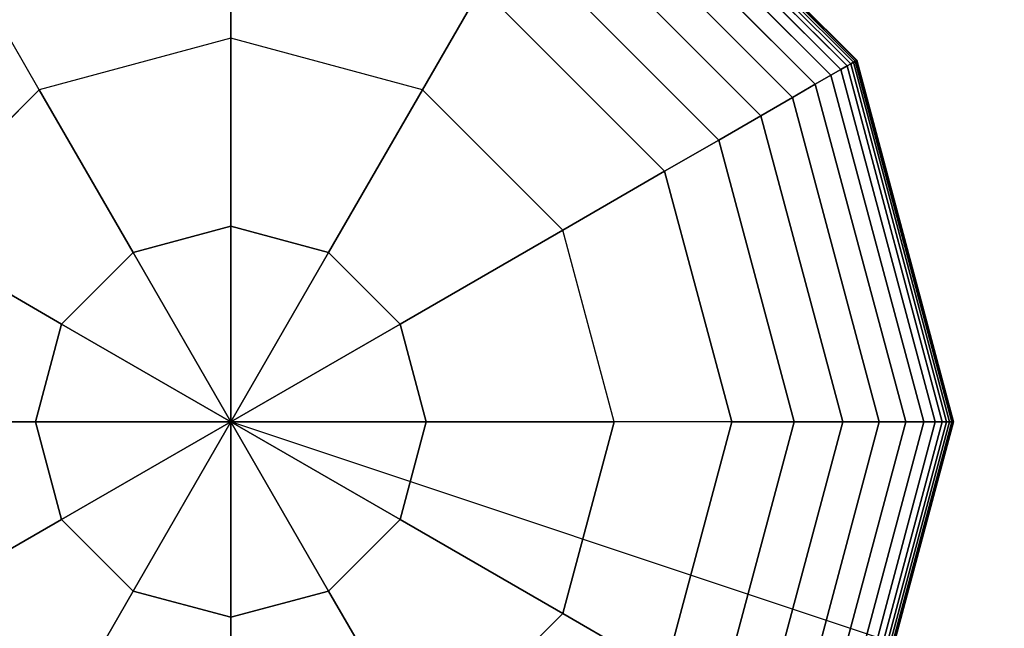
# Model space of a CAD drawing. Extents: x 4796 to 38713, y 30653 to 43575.
# Drawn here: x 9065 to 9196, y 39927 to 40009 of the extents above; entities that cross this region are included whole.
import ezdxf

# ---------------------------------------------------------------- set-up
doc = ezdxf.new("R2010")
doc.units = 0
doc.header["$LTSCALE"] = 350
doc.header["$MEASUREMENT"] = 0
doc.linetypes.add('STRICHPUNKT', pattern=[1, 0.5, -0.25, 0, -0.25])
doc.layers.add('SICHER-AMERICA', color=7, linetype='STRICHPUNKT')
doc.layers.add('TERRANO-1893', color=7, linetype='CONTINUOUS')

msp = doc.modelspace()

# ---------------------------------------------------------------- linework, layer by layer
at = {"layer": 'SICHER-AMERICA'}
msp.add_lwpolyline([(27092.92337, 42894.79421), (15092.92337, 42894.79421, 0.182753283), (13809.29773, 42409.40936), (12092.92337, 40894.79421), (9778.85388, 41769.48409, 1.020017472), (8479.4415, 38114.34862), (10908.26374, 37304.7412), (13721.13621, 33583.00706, 0.427878083), (16526.89772, 33648.15059), (18092.92337, 35366.7834), (19658.94902, 33648.15059, 0.211006869), (21092.92337, 33014.79421), (27092.92337, 33014.79421, 0.090593494)], format="xyb", dxfattribs=at)
at = {"layer": 'TERRANO-1893'}
for p, q in [((9140.79837, 40037.71615), (9175.8453, 40002.66921)), ((9175.8453, 40002.66921), (9140.79837, 40037.71615)), ((9140.79837, 40037.71615), (9175.8453, 40002.66921)), ((9175.8453, 40002.66921), (9140.79837, 40037.71615)), ((9140.79837, 40037.71615), (9175.8453, 40002.66921)), ((9175.8453, 40002.66921), (9140.79837, 40037.71615)), ((9140.79837, 40037.71615), (9175.8453, 40002.66921)), ((9175.8453, 40002.66921), (9140.79837, 40037.71615)), ((9140.79837, 40037.71615), (9175.8453, 40002.66921)), ((9175.8453, 40002.66921), (9140.79837, 40037.71615)), ((9140.79837, 40037.71615), (9175.8453, 40002.66921)), ((9175.8453, 40002.66921), (9140.79837, 40037.71615)), ((9141.00345, 40038.07135), (9176.20051, 40002.87429)), ((9176.20051, 40002.87429), (9141.00345, 40038.07135)), ((9141.00345, 40038.07135), (9176.20051, 40002.87429)), ((9176.20051, 40002.87429), (9141.00345, 40038.07135)), ((9141.00345, 40038.07135), (9176.20051, 40002.87429)), ((9176.20051, 40002.87429), (9141.00345, 40038.07135)), ((9141.00345, 40038.07135), (9176.20051, 40002.87429)), ((9176.20051, 40002.87429), (9141.00345, 40038.07135)), ((9141.00345, 40038.07135), (9176.20051, 40002.87429)), ((9176.20051, 40002.87429), (9141.00345, 40038.07135)), ((9141.00345, 40038.07135), (9176.20051, 40002.87429)), ((9176.20051, 40002.87429), (9141.00345, 40038.07135)), ((9141.14993, 40038.32507), (9176.45423, 40003.02078)), ((9176.45423, 40003.02078), (9141.14993, 40038.32507)), ((9141.14993, 40038.32507), (9176.45423, 40003.02078)), ((9176.45423, 40003.02078), (9141.14993, 40038.32507)), ((9141.14993, 40038.32507), (9176.45423, 40003.02078)), ((9176.45423, 40003.02078), (9141.14993, 40038.32507)), ((9141.14993, 40038.32507), (9176.45423, 40003.02078)), ((9176.45423, 40003.02078), (9141.14993, 40038.32507)), ((9141.14993, 40038.32507), (9176.45423, 40003.02078)), ((9176.45423, 40003.02078), (9141.14993, 40038.32507)), ((9141.14993, 40038.32507), (9176.45423, 40003.02078)), ((9176.45423, 40003.02078), (9141.14993, 40038.32507)), ((9141.23782, 40038.4773), (9176.60646, 40003.10867)), ((9176.60646, 40003.10867), (9141.23782, 40038.4773)), ((9141.23782, 40038.4773), (9176.60646, 40003.10867)), ((9176.60646, 40003.10867), (9141.23782, 40038.4773)), ((9141.23782, 40038.4773), (9176.60646, 40003.10867)), ((9176.60646, 40003.10867), (9141.23782, 40038.4773)), ((9141.23782, 40038.4773), (9176.60646, 40003.10867)), ((9176.60646, 40003.10867), (9141.23782, 40038.4773)), ((9141.23782, 40038.4773), (9176.60646, 40003.10867)), ((9176.60646, 40003.10867), (9141.23782, 40038.4773)), ((9141.23782, 40038.4773), (9176.60646, 40003.10867)), ((9176.60646, 40003.10867), (9141.23782, 40038.4773)), ((9141.26712, 40038.52805), (9176.6572, 40003.13796)), ((9176.6572, 40003.13796), (9141.26712, 40038.52805)), ((9141.26712, 40038.52805), (9176.6572, 40003.13796)), ((9176.6572, 40003.13796), (9141.26712, 40038.52805)), ((9141.26712, 40038.52805), (9176.6572, 40003.13796)), ((9176.6572, 40003.13796), (9141.26712, 40038.52805)), ((9140.04642, 40036.41373), (9174.54288, 40001.91726)), ((9174.54288, 40001.91726), (9140.04642, 40036.41373)), ((9140.04642, 40036.41373), (9174.54288, 40001.91726)), ((9174.54288, 40001.91726), (9140.04642, 40036.41373)), ((9140.04642, 40036.41373), (9174.54288, 40001.91726)), ((9174.54288, 40001.91726), (9140.04642, 40036.41373)), ((9140.04642, 40036.41373), (9174.54288, 40001.91726)), ((9174.54288, 40001.91726), (9140.04642, 40036.41373)), ((9140.04642, 40036.41373), (9174.54288, 40001.91726)), ((9174.54288, 40001.91726), (9140.04642, 40036.41373)), ((9140.04642, 40036.41373), (9174.54288, 40001.91726)), ((9174.54288, 40001.91726), (9140.04642, 40036.41373)), ((9140.51395, 40037.22351), (9175.35266, 40002.38479)), ((9175.35266, 40002.38479), (9140.51395, 40037.22351)), ((9140.51395, 40037.22351), (9175.35266, 40002.38479)), ((9175.35266, 40002.38479), (9140.51395, 40037.22351)), ((9140.51395, 40037.22351), (9175.35266, 40002.38479)), ((9175.35266, 40002.38479), (9140.51395, 40037.22351)), ((9140.51395, 40037.22351), (9175.35266, 40002.38479)), ((9175.35266, 40002.38479), (9140.51395, 40037.22351)), ((9140.51395, 40037.22351), (9175.35266, 40002.38479)), ((9175.35266, 40002.38479), (9140.51395, 40037.22351)), ((9140.51395, 40037.22351), (9175.35266, 40002.38479)), ((9175.35266, 40002.38479), (9140.51395, 40037.22351)), ((9139.27127, 40035.07113), (9173.20029, 40001.14212)), ((9173.20029, 40001.14212), (9139.27127, 40035.07113)), ((9139.27127, 40035.07113), (9173.20029, 40001.14212)), ((9173.20029, 40001.14212), (9139.27127, 40035.07113)), ((9139.27127, 40035.07113), (9173.20029, 40001.14212)), ((9173.20029, 40001.14212), (9139.27127, 40035.07113)), ((9139.27127, 40035.07113), (9173.20029, 40001.14212)), ((9173.20029, 40001.14212), (9139.27127, 40035.07113)), ((9139.27127, 40035.07113), (9173.20029, 40001.14212)), ((9173.20029, 40001.14212), (9139.27127, 40035.07113)), ((9139.27127, 40035.07113), (9173.20029, 40001.14212)), ((9173.20029, 40001.14212), (9139.27127, 40035.07113)), ((9138.06399, 40032.98007), (9171.10923, 39999.93484)), ((9171.10923, 39999.93484), (9138.06399, 40032.98007)), ((9138.06399, 40032.98007), (9171.10923, 39999.93484)), ((9171.10923, 39999.93484), (9138.06399, 40032.98007)), ((9138.06399, 40032.98007), (9171.10923, 39999.93484)), ((9171.10923, 39999.93484), (9138.06399, 40032.98007)), ((9138.06399, 40032.98007), (9171.10923, 39999.93484)), ((9171.10923, 39999.93484), (9138.06399, 40032.98007)), ((9138.06399, 40032.98007), (9171.10923, 39999.93484)), ((9171.10923, 39999.93484), (9138.06399, 40032.98007)), ((9138.06399, 40032.98007), (9171.10923, 39999.93484)), ((9171.10923, 39999.93484), (9138.06399, 40032.98007)), ((9136.30008, 40029.92488), (9168.05403, 39998.17092)), ((9168.05403, 39998.17092), (9136.30008, 40029.92488)), ((9136.30008, 40029.92488), (9168.05403, 39998.17092)), ((9168.05403, 39998.17092), (9136.30008, 40029.92488)), ((9136.30008, 40029.92488), (9168.05403, 39998.17092)), ((9168.05403, 39998.17092), (9136.30008, 40029.92488)), ((9136.30008, 40029.92488), (9168.05403, 39998.17092)), ((9168.05403, 39998.17092), (9136.30008, 40029.92488)), ((9136.30008, 40029.92488), (9168.05403, 39998.17092)), ((9168.05403, 39998.17092), (9136.30008, 40029.92488)), ((9136.30008, 40029.92488), (9168.05403, 39998.17092)), ((9168.05403, 39998.17092), (9136.30008, 40029.92488)), ((9133.85501, 40025.6899), (9163.81905, 39995.72586)), ((9163.81905, 39995.72586), (9133.85501, 40025.6899)), ((9133.85501, 40025.6899), (9163.81905, 39995.72586)), ((9163.81905, 39995.72586), (9133.85501, 40025.6899)), ((9133.85501, 40025.6899), (9163.81905, 39995.72586)), ((9163.81905, 39995.72586), (9133.85501, 40025.6899)), ((9133.85501, 40025.6899), (9163.81905, 39995.72586)), ((9163.81905, 39995.72586), (9133.85501, 40025.6899)), ((9133.85501, 40025.6899), (9163.81905, 39995.72586)), ((9163.81905, 39995.72586), (9133.85501, 40025.6899)), ((9133.85501, 40025.6899), (9163.81905, 39995.72586)), ((9163.81905, 39995.72586), (9133.85501, 40025.6899)), ((9092.92337, 40021.79421), (9092.92337, 40006.07379)), ((9092.92337, 40006.07379), (9092.92337, 40021.79421)), ((9130.60428, 40020.05946), (9158.18862, 39992.47512)), ((9158.18862, 39992.47512), (9130.60428, 40020.05946)), ((9130.60428, 40020.05946), (9158.18862, 39992.47512)), ((9158.18862, 39992.47512), (9130.60428, 40020.05946)), ((9130.60428, 40020.05946), (9158.18862, 39992.47512)), ((9158.18862, 39992.47512), (9130.60428, 40020.05946)), ((9130.60428, 40020.05946), (9158.18862, 39992.47512)), ((9158.18862, 39992.47512), (9130.60428, 40020.05946)), ((9130.60428, 40020.05946), (9158.18862, 39992.47512)), ((9158.18862, 39992.47512), (9130.60428, 40020.05946)), ((9130.60428, 40020.05946), (9158.18862, 39992.47512)), ((9158.18862, 39992.47512), (9130.60428, 40020.05946)), ((9067.28358, 39999.20363), (9059.42337, 40012.81792)), ((9067.28358, 39999.20363), (9059.42337, 40012.81792)), ((9118.56316, 39999.20363), (9126.42337, 40012.81792)), ((9126.42337, 40012.81792), (9118.56316, 39999.20363)), ((9150.94707, 39988.29421), (9126.42337, 40012.81792)), ((9126.42337, 40012.81792), (9150.94707, 39988.29421)), ((9150.94707, 39988.29421), (9126.42337, 40012.81792)), ((9126.42337, 40012.81792), (9150.94707, 39988.29421)), ((9150.94707, 39988.29421), (9126.42337, 40012.81792)), ((9126.42337, 40012.81792), (9150.94707, 39988.29421)), ((9150.94707, 39988.29421), (9126.42337, 40012.81792)), ((9126.42337, 40012.81792), (9150.94707, 39988.29421)), ((9126.42337, 40012.81792), (9150.94707, 39988.29421)), ((9092.92337, 40006.07379), (9067.28358, 39999.20363)), ((9092.92337, 40006.07379), (9067.28358, 39999.20363)), ((9092.92337, 39980.93632), (9092.92337, 40006.07379)), ((9118.56316, 39999.20363), (9092.92337, 40006.07379)), ((9092.92337, 40006.07379), (9092.92337, 39980.93632)), ((9118.56316, 39999.20363), (9092.92337, 40006.07379)), ((9175.35266, 40002.38479), (9174.54288, 40001.91726)), ((9174.54288, 40001.91726), (9175.35266, 40002.38479)), ((9174.54288, 40001.91726), (9175.35266, 40002.38479)), ((9175.35266, 40002.38479), (9174.54288, 40001.91726)), ((9175.35266, 40002.38479), (9174.54288, 40001.91726)), ((9174.54288, 40001.91726), (9175.35266, 40002.38479)), ((9174.54288, 40001.91726), (9175.35266, 40002.38479)), ((9175.35266, 40002.38479), (9174.54288, 40001.91726)), ((9175.35266, 40002.38479), (9174.54288, 40001.91726)), ((9174.54288, 40001.91726), (9175.35266, 40002.38479)), ((9174.54288, 40001.91726), (9175.35266, 40002.38479)), ((9175.35266, 40002.38479), (9174.54288, 40001.91726)), ((9175.8453, 40002.66921), (9175.35266, 40002.38479)), ((9175.35266, 40002.38479), (9175.8453, 40002.66921)), ((9175.35266, 40002.38479), (9175.8453, 40002.66921)), ((9175.8453, 40002.66921), (9175.35266, 40002.38479)), ((9175.8453, 40002.66921), (9175.35266, 40002.38479)), ((9175.35266, 40002.38479), (9175.8453, 40002.66921)), ((9175.35266, 40002.38479), (9175.8453, 40002.66921)), ((9175.8453, 40002.66921), (9175.35266, 40002.38479)), ((9175.8453, 40002.66921), (9175.35266, 40002.38479)), ((9175.35266, 40002.38479), (9175.8453, 40002.66921)), ((9175.35266, 40002.38479), (9175.8453, 40002.66921)), ((9175.8453, 40002.66921), (9175.35266, 40002.38479)), ((9175.35266, 40002.38479), (9188.10452, 39954.79421)), ((9188.10452, 39954.79421), (9175.35266, 40002.38479)), ((9175.35266, 40002.38479), (9188.10452, 39954.79421)), ((9188.10452, 39954.79421), (9175.35266, 40002.38479)), ((9175.35266, 40002.38479), (9188.10452, 39954.79421)), ((9188.10452, 39954.79421), (9175.35266, 40002.38479)), ((9175.35266, 40002.38479), (9188.10452, 39954.79421)), ((9188.10452, 39954.79421), (9175.35266, 40002.38479)), ((9175.35266, 40002.38479), (9188.10452, 39954.79421)), ((9188.10452, 39954.79421), (9175.35266, 40002.38479)), ((9175.35266, 40002.38479), (9188.10452, 39954.79421)), ((9188.10452, 39954.79421), (9175.35266, 40002.38479)), ((9176.20051, 40002.87429), (9175.8453, 40002.66921)), ((9175.8453, 40002.66921), (9176.20051, 40002.87429)), ((9175.8453, 40002.66921), (9176.20051, 40002.87429)), ((9176.20051, 40002.87429), (9175.8453, 40002.66921)), ((9176.20051, 40002.87429), (9175.8453, 40002.66921)), ((9175.8453, 40002.66921), (9176.20051, 40002.87429)), ((9175.8453, 40002.66921), (9176.20051, 40002.87429)), ((9176.20051, 40002.87429), (9175.8453, 40002.66921)), ((9176.20051, 40002.87429), (9175.8453, 40002.66921)), ((9175.8453, 40002.66921), (9176.20051, 40002.87429)), ((9175.8453, 40002.66921), (9176.20051, 40002.87429)), ((9176.20051, 40002.87429), (9175.8453, 40002.66921)), ((9175.8453, 40002.66921), (9188.67337, 39954.79421)), ((9188.67337, 39954.79421), (9175.8453, 40002.66921)), ((9175.8453, 40002.66921), (9188.67337, 39954.79421)), ((9188.67337, 39954.79421), (9175.8453, 40002.66921)), ((9175.8453, 40002.66921), (9188.67337, 39954.79421)), ((9188.67337, 39954.79421), (9175.8453, 40002.66921)), ((9175.8453, 40002.66921), (9188.67337, 39954.79421)), ((9188.67337, 39954.79421), (9175.8453, 40002.66921)), ((9175.8453, 40002.66921), (9188.67337, 39954.79421)), ((9188.67337, 39954.79421), (9175.8453, 40002.66921)), ((9175.8453, 40002.66921), (9188.67337, 39954.79421)), ((9188.67337, 39954.79421), (9175.8453, 40002.66921)), ((9176.45423, 40003.02078), (9176.20051, 40002.87429)), ((9176.20051, 40002.87429), (9176.45423, 40003.02078)), ((9176.20051, 40002.87429), (9176.45423, 40003.02078)), ((9176.45423, 40003.02078), (9176.20051, 40002.87429)), ((9176.45423, 40003.02078), (9176.20051, 40002.87429)), ((9176.20051, 40002.87429), (9176.45423, 40003.02078)), ((9176.20051, 40002.87429), (9176.45423, 40003.02078)), ((9176.45423, 40003.02078), (9176.20051, 40002.87429)), ((9176.45423, 40003.02078), (9176.20051, 40002.87429)), ((9176.20051, 40002.87429), (9176.45423, 40003.02078)), ((9176.20051, 40002.87429), (9176.45423, 40003.02078)), ((9176.45423, 40003.02078), (9176.20051, 40002.87429)), ((9176.20051, 40002.87429), (9189.08353, 39954.79421)), ((9189.08353, 39954.79421), (9176.20051, 40002.87429)), ((9176.20051, 40002.87429), (9189.08353, 39954.79421)), ((9189.08353, 39954.79421), (9176.20051, 40002.87429)), ((9176.20051, 40002.87429), (9189.08353, 39954.79421)), ((9189.08353, 39954.79421), (9176.20051, 40002.87429)), ((9176.20051, 40002.87429), (9189.08353, 39954.79421)), ((9189.08353, 39954.79421), (9176.20051, 40002.87429)), ((9176.20051, 40002.87429), (9189.08353, 39954.79421)), ((9189.08353, 39954.79421), (9176.20051, 40002.87429)), ((9176.20051, 40002.87429), (9189.08353, 39954.79421)), ((9189.08353, 39954.79421), (9176.20051, 40002.87429)), ((9176.60646, 40003.10867), (9176.45423, 40003.02078)), ((9176.45423, 40003.02078), (9176.60646, 40003.10867)), ((9176.45423, 40003.02078), (9176.60646, 40003.10867)), ((9176.60646, 40003.10867), (9176.45423, 40003.02078)), ((9176.60646, 40003.10867), (9176.45423, 40003.02078)), ((9176.45423, 40003.02078), (9176.60646, 40003.10867)), ((9176.45423, 40003.02078), (9176.60646, 40003.10867)), ((9176.60646, 40003.10867), (9176.45423, 40003.02078)), ((9176.60646, 40003.10867), (9176.45423, 40003.02078)), ((9176.45423, 40003.02078), (9176.60646, 40003.10867)), ((9176.45423, 40003.02078), (9176.60646, 40003.10867)), ((9176.60646, 40003.10867), (9176.45423, 40003.02078)), ((9176.45423, 40003.02078), (9189.37649, 39954.79421)), ((9189.37649, 39954.79421), (9176.45423, 40003.02078)), ((9176.45423, 40003.02078), (9189.37649, 39954.79421)), ((9189.37649, 39954.79421), (9176.45423, 40003.02078)), ((9176.45423, 40003.02078), (9189.37649, 39954.79421)), ((9189.37649, 39954.79421), (9176.45423, 40003.02078)), ((9176.45423, 40003.02078), (9189.37649, 39954.79421)), ((9189.37649, 39954.79421), (9176.45423, 40003.02078)), ((9176.45423, 40003.02078), (9189.37649, 39954.79421)), ((9189.37649, 39954.79421), (9176.45423, 40003.02078)), ((9176.45423, 40003.02078), (9189.37649, 39954.79421)), ((9189.37649, 39954.79421), (9176.45423, 40003.02078)), ((9176.6572, 40003.13796), (9176.60646, 40003.10867)), ((9176.60646, 40003.10867), (9176.6572, 40003.13796)), ((9176.60646, 40003.10867), (9176.6572, 40003.13796)), ((9176.6572, 40003.13796), (9176.60646, 40003.10867)), ((9176.6572, 40003.13796), (9176.60646, 40003.10867)), ((9176.60646, 40003.10867), (9176.6572, 40003.13796)), ((9176.60646, 40003.10867), (9176.6572, 40003.13796)), ((9176.6572, 40003.13796), (9176.60646, 40003.10867)), ((9176.6572, 40003.13796), (9176.60646, 40003.10867)), ((9176.60646, 40003.10867), (9176.6572, 40003.13796)), ((9176.60646, 40003.10867), (9176.6572, 40003.13796)), ((9176.6572, 40003.13796), (9176.60646, 40003.10867)), ((9176.60646, 40003.10867), (9189.55228, 39954.79421)), ((9189.55228, 39954.79421), (9176.60646, 40003.10867)), ((9176.60646, 40003.10867), (9189.55228, 39954.79421)), ((9189.55228, 39954.79421), (9176.60646, 40003.10867)), ((9176.60646, 40003.10867), (9189.55228, 39954.79421)), ((9189.55228, 39954.79421), (9176.60646, 40003.10867)), ((9176.60646, 40003.10867), (9189.55228, 39954.79421)), ((9189.55228, 39954.79421), (9176.60646, 40003.10867)), ((9176.60646, 40003.10867), (9189.55228, 39954.79421)), ((9189.55228, 39954.79421), (9176.60646, 40003.10867)), ((9176.60646, 40003.10867), (9189.55228, 39954.79421)), ((9189.55228, 39954.79421), (9176.60646, 40003.10867)), ((9176.6572, 40003.13796), (9189.61087, 39954.79421)), ((9189.61087, 39954.79421), (9176.6572, 40003.13796)), ((9176.6572, 40003.13796), (9189.61087, 39954.79421)), ((9189.61087, 39954.79421), (9176.6572, 40003.13796)), ((9176.6572, 40003.13796), (9189.61087, 39954.79421)), ((9189.61087, 39954.79421), (9176.6572, 40003.13796)), ((9173.20029, 40001.14212), (9171.10923, 39999.93484)), ((9171.10923, 39999.93484), (9173.20029, 40001.14212)), ((9171.10923, 39999.93484), (9173.20029, 40001.14212)), ((9173.20029, 40001.14212), (9171.10923, 39999.93484)), ((9173.20029, 40001.14212), (9171.10923, 39999.93484)), ((9171.10923, 39999.93484), (9173.20029, 40001.14212)), ((9171.10923, 39999.93484), (9173.20029, 40001.14212)), ((9173.20029, 40001.14212), (9171.10923, 39999.93484)), ((9173.20029, 40001.14212), (9171.10923, 39999.93484)), ((9171.10923, 39999.93484), (9173.20029, 40001.14212)), ((9171.10923, 39999.93484), (9173.20029, 40001.14212)), ((9173.20029, 40001.14212), (9171.10923, 39999.93484)), ((9174.54288, 40001.91726), (9173.20029, 40001.14212)), ((9173.20029, 40001.14212), (9174.54288, 40001.91726)), ((9173.20029, 40001.14212), (9174.54288, 40001.91726)), ((9174.54288, 40001.91726), (9173.20029, 40001.14212)), ((9174.54288, 40001.91726), (9173.20029, 40001.14212)), ((9173.20029, 40001.14212), (9174.54288, 40001.91726)), ((9173.20029, 40001.14212), (9174.54288, 40001.91726)), ((9174.54288, 40001.91726), (9173.20029, 40001.14212)), ((9174.54288, 40001.91726), (9173.20029, 40001.14212)), ((9173.20029, 40001.14212), (9174.54288, 40001.91726)), ((9173.20029, 40001.14212), (9174.54288, 40001.91726)), ((9174.54288, 40001.91726), (9173.20029, 40001.14212)), ((9173.20029, 40001.14212), (9185.61917, 39954.79421)), ((9185.61917, 39954.79421), (9173.20029, 40001.14212)), ((9173.20029, 40001.14212), (9185.61917, 39954.79421)), ((9185.61917, 39954.79421), (9173.20029, 40001.14212)), ((9173.20029, 40001.14212), (9185.61917, 39954.79421)), ((9185.61917, 39954.79421), (9173.20029, 40001.14212)), ((9173.20029, 40001.14212), (9185.61917, 39954.79421)), ((9185.61917, 39954.79421), (9173.20029, 40001.14212)), ((9173.20029, 40001.14212), (9185.61917, 39954.79421)), ((9185.61917, 39954.79421), (9173.20029, 40001.14212)), ((9173.20029, 40001.14212), (9185.61917, 39954.79421)), ((9185.61917, 39954.79421), (9173.20029, 40001.14212)), ((9174.54288, 40001.91726), (9187.16946, 39954.79421)), ((9187.16946, 39954.79421), (9174.54288, 40001.91726)), ((9174.54288, 40001.91726), (9187.16946, 39954.79421)), ((9187.16946, 39954.79421), (9174.54288, 40001.91726)), ((9174.54288, 40001.91726), (9187.16946, 39954.79421)), ((9187.16946, 39954.79421), (9174.54288, 40001.91726)), ((9174.54288, 40001.91726), (9187.16946, 39954.79421)), ((9187.16946, 39954.79421), (9174.54288, 40001.91726)), ((9174.54288, 40001.91726), (9187.16946, 39954.79421)), ((9187.16946, 39954.79421), (9174.54288, 40001.91726)), ((9174.54288, 40001.91726), (9187.16946, 39954.79421)), ((9187.16946, 39954.79421), (9174.54288, 40001.91726)), ((9171.10923, 39999.93484), (9168.05403, 39998.17092)), ((9168.05403, 39998.17092), (9171.10923, 39999.93484)), ((9168.05403, 39998.17092), (9171.10923, 39999.93484)), ((9171.10923, 39999.93484), (9168.05403, 39998.17092)), ((9171.10923, 39999.93484), (9168.05403, 39998.17092)), ((9168.05403, 39998.17092), (9171.10923, 39999.93484)), ((9168.05403, 39998.17092), (9171.10923, 39999.93484)), ((9171.10923, 39999.93484), (9168.05403, 39998.17092)), ((9171.10923, 39999.93484), (9168.05403, 39998.17092)), ((9168.05403, 39998.17092), (9171.10923, 39999.93484)), ((9168.05403, 39998.17092), (9171.10923, 39999.93484)), ((9171.10923, 39999.93484), (9168.05403, 39998.17092)), ((9171.10923, 39999.93484), (9183.20462, 39954.79421)), ((9183.20462, 39954.79421), (9171.10923, 39999.93484)), ((9171.10923, 39999.93484), (9183.20462, 39954.79421)), ((9183.20462, 39954.79421), (9171.10923, 39999.93484)), ((9171.10923, 39999.93484), (9183.20462, 39954.79421)), ((9183.20462, 39954.79421), (9171.10923, 39999.93484)), ((9171.10923, 39999.93484), (9183.20462, 39954.79421)), ((9183.20462, 39954.79421), (9171.10923, 39999.93484)), ((9171.10923, 39999.93484), (9183.20462, 39954.79421)), ((9183.20462, 39954.79421), (9171.10923, 39999.93484)), ((9171.10923, 39999.93484), (9183.20462, 39954.79421)), ((9183.20462, 39954.79421), (9171.10923, 39999.93484)), ((9067.28358, 39999.20363), (9048.51395, 39980.434)), ((9048.51395, 39980.434), (9067.28358, 39999.20363)), ((9067.28358, 39999.20363), (9079.85232, 39977.43394)), ((9079.85232, 39977.43394), (9067.28358, 39999.20363)), ((9118.56316, 39999.20363), (9105.99442, 39977.43394)), ((9105.99442, 39977.43394), (9118.56316, 39999.20363)), ((9137.33279, 39980.434), (9118.56316, 39999.20363)), ((9137.33279, 39980.434), (9118.56316, 39999.20363)), ((9168.05403, 39998.17092), (9163.81905, 39995.72586)), ((9163.81905, 39995.72586), (9168.05403, 39998.17092)), ((9163.81905, 39995.72586), (9168.05403, 39998.17092)), ((9168.05403, 39998.17092), (9163.81905, 39995.72586)), ((9168.05403, 39998.17092), (9163.81905, 39995.72586)), ((9163.81905, 39995.72586), (9168.05403, 39998.17092)), ((9163.81905, 39995.72586), (9168.05403, 39998.17092)), ((9168.05403, 39998.17092), (9163.81905, 39995.72586)), ((9168.05403, 39998.17092), (9163.81905, 39995.72586)), ((9163.81905, 39995.72586), (9168.05403, 39998.17092)), ((9163.81905, 39995.72586), (9168.05403, 39998.17092)), ((9168.05403, 39998.17092), (9163.81905, 39995.72586)), ((9168.05403, 39998.17092), (9179.67679, 39954.79421)), ((9179.67679, 39954.79421), (9168.05403, 39998.17092)), ((9168.05403, 39998.17092), (9179.67679, 39954.79421)), ((9179.67679, 39954.79421), (9168.05403, 39998.17092)), ((9168.05403, 39998.17092), (9179.67679, 39954.79421)), ((9179.67679, 39954.79421), (9168.05403, 39998.17092)), ((9168.05403, 39998.17092), (9179.67679, 39954.79421)), ((9179.67679, 39954.79421), (9168.05403, 39998.17092)), ((9168.05403, 39998.17092), (9179.67679, 39954.79421)), ((9179.67679, 39954.79421), (9168.05403, 39998.17092)), ((9168.05403, 39998.17092), (9179.67679, 39954.79421)), ((9179.67679, 39954.79421), (9168.05403, 39998.17092)), ((9163.81905, 39995.72586), (9158.18862, 39992.47512)), ((9158.18862, 39992.47512), (9163.81905, 39995.72586)), ((9158.18862, 39992.47512), (9163.81905, 39995.72586)), ((9163.81905, 39995.72586), (9158.18862, 39992.47512)), ((9163.81905, 39995.72586), (9158.18862, 39992.47512)), ((9158.18862, 39992.47512), (9163.81905, 39995.72586)), ((9158.18862, 39992.47512), (9163.81905, 39995.72586)), ((9163.81905, 39995.72586), (9158.18862, 39992.47512)), ((9163.81905, 39995.72586), (9158.18862, 39992.47512)), ((9158.18862, 39992.47512), (9163.81905, 39995.72586)), ((9158.18862, 39992.47512), (9163.81905, 39995.72586)), ((9163.81905, 39995.72586), (9158.18862, 39992.47512)), ((9163.81905, 39995.72586), (9174.78665, 39954.79421)), ((9174.78665, 39954.79421), (9163.81905, 39995.72586)), ((9163.81905, 39995.72586), (9174.78665, 39954.79421)), ((9174.78665, 39954.79421), (9163.81905, 39995.72586)), ((9163.81905, 39995.72586), (9174.78665, 39954.79421)), ((9174.78665, 39954.79421), (9163.81905, 39995.72586)), ((9163.81905, 39995.72586), (9174.78665, 39954.79421)), ((9174.78665, 39954.79421), (9163.81905, 39995.72586)), ((9163.81905, 39995.72586), (9174.78665, 39954.79421)), ((9174.78665, 39954.79421), (9163.81905, 39995.72586)), ((9163.81905, 39995.72586), (9174.78665, 39954.79421)), ((9174.78665, 39954.79421), (9163.81905, 39995.72586)), ((9158.18862, 39992.47512), (9150.94707, 39988.29421)), ((9150.94707, 39988.29421), (9158.18862, 39992.47512)), ((9150.94707, 39988.29421), (9158.18862, 39992.47512)), ((9158.18862, 39992.47512), (9150.94707, 39988.29421)), ((9158.18862, 39992.47512), (9150.94707, 39988.29421)), ((9150.94707, 39988.29421), (9158.18862, 39992.47512)), ((9150.94707, 39988.29421), (9158.18862, 39992.47512)), ((9158.18862, 39992.47512), (9150.94707, 39988.29421)), ((9158.18862, 39992.47512), (9150.94707, 39988.29421)), ((9150.94707, 39988.29421), (9158.18862, 39992.47512)), ((9150.94707, 39988.29421), (9158.18862, 39992.47512)), ((9158.18862, 39992.47512), (9150.94707, 39988.29421)), ((9158.18862, 39992.47512), (9168.28519, 39954.79421)), ((9168.28519, 39954.79421), (9158.18862, 39992.47512)), ((9158.18862, 39992.47512), (9168.28519, 39954.79421)), ((9168.28519, 39954.79421), (9158.18862, 39992.47512)), ((9158.18862, 39992.47512), (9168.28519, 39954.79421)), ((9168.28519, 39954.79421), (9158.18862, 39992.47512)), ((9158.18862, 39992.47512), (9168.28519, 39954.79421)), ((9168.28519, 39954.79421), (9158.18862, 39992.47512)), ((9158.18862, 39992.47512), (9168.28519, 39954.79421)), ((9168.28519, 39954.79421), (9158.18862, 39992.47512)), ((9158.18862, 39992.47512), (9168.28519, 39954.79421)), ((9168.28519, 39954.79421), (9158.18862, 39992.47512)), ((9137.33279, 39980.434), (9150.94707, 39988.29421)), ((9150.94707, 39988.29421), (9137.33279, 39980.434)), ((9159.92337, 39954.79421), (9150.94707, 39988.29421)), ((9150.94707, 39988.29421), (9159.92337, 39954.79421)), ((9159.92337, 39954.79421), (9150.94707, 39988.29421)), ((9150.94707, 39988.29421), (9159.92337, 39954.79421)), ((9159.92337, 39954.79421), (9150.94707, 39988.29421)), ((9150.94707, 39988.29421), (9159.92337, 39954.79421)), ((9150.94707, 39988.29421), (9150.94707, 39988.29421)), ((9159.92337, 39954.79421), (9150.94707, 39988.29421)), ((9150.94707, 39988.29421), (9150.94707, 39988.29421)), ((9150.94707, 39988.29421), (9159.92337, 39954.79421)), ((9150.94707, 39988.29421), (9159.92337, 39954.79421)), ((9070.28364, 39967.86527), (9048.51395, 39980.434)), ((9048.51395, 39980.434), (9070.28364, 39967.86527)), ((9092.92337, 39980.93632), (9079.85232, 39977.43394)), ((9079.85232, 39977.43394), (9092.92337, 39980.93632)), ((9092.92337, 39954.79421), (9092.92337, 39980.93632)), ((9105.99442, 39977.43394), (9092.92337, 39980.93632)), ((9092.92337, 39980.93632), (9092.92337, 39954.79421)), ((9092.92337, 39980.93632), (9105.99442, 39977.43394)), ((9137.33279, 39980.434), (9115.56309, 39967.86527)), ((9115.56309, 39967.86527), (9137.33279, 39980.434)), ((9144.20295, 39954.79421), (9137.33279, 39980.434)), ((9144.20295, 39954.79421), (9137.33279, 39980.434)), ((9079.85232, 39977.43394), (9070.28364, 39967.86527)), ((9070.28364, 39967.86527), (9079.85232, 39977.43394)), ((9079.85232, 39977.43394), (9092.92337, 39954.79421)), ((9092.92337, 39954.79421), (9079.85232, 39977.43394)), ((9092.92337, 39954.79421), (9105.99442, 39977.43394)), ((9105.99442, 39977.43394), (9092.92337, 39954.79421)), ((9105.99442, 39977.43394), (9115.56309, 39967.86527)), ((9115.56309, 39967.86527), (9105.99442, 39977.43394)), ((9066.78127, 39954.79421), (9070.28364, 39967.86527)), ((9070.28364, 39967.86527), (9066.78127, 39954.79421)), ((9092.92337, 39954.79421), (9070.28364, 39967.86527)), ((9070.28364, 39967.86527), (9092.92337, 39954.79421)), ((9092.92337, 39954.79421), (9115.56309, 39967.86527)), ((9115.56309, 39967.86527), (9092.92337, 39954.79421)), ((9115.56309, 39967.86527), (9119.06547, 39954.79421)), ((9119.06547, 39954.79421), (9115.56309, 39967.86527)), ((9041.64379, 39954.79421), (9066.78127, 39954.79421)), ((9066.78127, 39954.79421), (9041.64379, 39954.79421)), ((9066.78127, 39954.79421), (9092.92337, 39954.79421)), ((9092.92337, 39954.79421), (9066.78127, 39954.79421)), ((9066.78127, 39954.79421), (9070.28364, 39941.72316)), ((9070.28364, 39941.72316), (9066.78127, 39954.79421)), ((9092.92337, 39954.79421), (9070.28364, 39941.72316)), ((9070.28364, 39941.72316), (9092.92337, 39954.79421)), ((9092.92337, 39954.79421), (9079.85232, 39932.15449)), ((9079.85232, 39932.15449), (9092.92337, 39954.79421)), ((12092.92337, 38954.79421), (9092.92337, 39954.79421)), ((12092.92337, 38954.79421), (9092.92337, 39954.79421)), ((12092.92337, 38954.79421), (9092.92337, 39954.79421)), ((9092.92337, 39954.79421), (9092.92337, 39954.79421)), ((9092.92337, 39954.79421), (9092.92337, 39954.79421)), ((9092.92337, 39954.79421), (9092.92337, 39954.79421)), ((9092.92337, 39954.79421), (9092.92337, 39954.79421)), ((9092.92337, 39928.65211), (9092.92337, 39954.79421)), ((9092.92337, 39954.79421), (9092.92337, 39954.79421)), ((9092.92337, 39954.79421), (9092.92337, 39954.79421)), ((9092.92337, 39954.79421), (9092.92337, 39954.79421)), ((9092.92337, 39954.79421), (9092.92337, 39928.65211)), ((9105.99442, 39932.15449), (9092.92337, 39954.79421)), ((9092.92337, 39954.79421), (9092.92337, 39954.79421)), ((9092.92337, 39954.79421), (9092.92337, 39954.79421)), ((9092.92337, 39954.79421), (9119.06547, 39954.79421)), ((9092.92337, 39954.79421), (9092.92337, 39954.79421)), ((9092.92337, 39954.79421), (9105.99442, 39932.15449)), ((9115.56309, 39941.72316), (9092.92337, 39954.79421)), ((9092.92337, 39954.79421), (9092.92337, 39954.79421)), ((9092.92337, 39954.79421), (9115.56309, 39941.72316)), ((9119.06547, 39954.79421), (9092.92337, 39954.79421)), ((9092.92337, 39954.79421), (9092.92337, 39954.79421)), ((9119.06547, 39954.79421), (9115.56309, 39941.72316)), ((9115.56309, 39941.72316), (9119.06547, 39954.79421)), ((9119.06547, 39954.79421), (9144.20295, 39954.79421)), ((9144.20295, 39954.79421), (9119.06547, 39954.79421)), ((9137.33279, 39929.15442), (9144.20295, 39954.79421)), ((9144.20295, 39954.79421), (9137.33279, 39929.15442)), ((9159.92337, 39954.79421), (9144.20295, 39954.79421)), ((9159.92337, 39954.79421), (9144.20295, 39954.79421)), ((9150.94707, 39921.29421), (9159.92337, 39954.79421)), ((9159.92337, 39954.79421), (9150.94707, 39921.29421)), ((9150.94707, 39921.29421), (9159.92337, 39954.79421)), ((9159.92337, 39954.79421), (9150.94707, 39921.29421)), ((9150.94707, 39921.29421), (9159.92337, 39954.79421)), ((9159.92337, 39954.79421), (9150.94707, 39921.29421)), ((9150.94707, 39921.29421), (9159.92337, 39954.79421)), ((9159.92337, 39954.79421), (9150.94707, 39921.29421)), ((9150.94707, 39921.29421), (9159.92337, 39954.79421)), ((9168.28519, 39954.79421), (9158.18862, 39917.11331)), ((9158.18862, 39917.11331), (9168.28519, 39954.79421)), ((9168.28519, 39954.79421), (9158.18862, 39917.11331)), ((9158.18862, 39917.11331), (9168.28519, 39954.79421)), ((9168.28519, 39954.79421), (9158.18862, 39917.11331)), ((9158.18862, 39917.11331), (9168.28519, 39954.79421)), ((9168.28519, 39954.79421), (9158.18862, 39917.11331)), ((9158.18862, 39917.11331), (9168.28519, 39954.79421)), ((9168.28519, 39954.79421), (9158.18862, 39917.11331)), ((9158.18862, 39917.11331), (9168.28519, 39954.79421)), ((9168.28519, 39954.79421), (9158.18862, 39917.11331)), ((9158.18862, 39917.11331), (9168.28519, 39954.79421)), ((9159.92337, 39954.79421), (9168.28519, 39954.79421)), ((9168.28519, 39954.79421), (9159.92337, 39954.79421)), ((9168.28519, 39954.79421), (9159.92337, 39954.79421)), ((9159.92337, 39954.79421), (9168.28519, 39954.79421)), ((9159.92337, 39954.79421), (9168.28519, 39954.79421)), ((9168.28519, 39954.79421), (9159.92337, 39954.79421)), ((9168.28519, 39954.79421), (9159.92337, 39954.79421)), ((9159.92337, 39954.79421), (9168.28519, 39954.79421)), ((9159.92337, 39954.79421), (9168.28519, 39954.79421)), ((9168.28519, 39954.79421), (9159.92337, 39954.79421)), ((9168.28519, 39954.79421), (9159.92337, 39954.79421)), ((9159.92337, 39954.79421), (9168.28519, 39954.79421)), ((9159.92337, 39954.79421), (9159.92337, 39954.79421)), ((9159.92337, 39954.79421), (9159.92337, 39954.79421)), ((9174.78665, 39954.79421), (9163.81905, 39913.86257)), ((9163.81905, 39913.86257), (9174.78665, 39954.79421)), ((9174.78665, 39954.79421), (9163.81905, 39913.86257)), ((9163.81905, 39913.86257), (9174.78665, 39954.79421)), ((9174.78665, 39954.79421), (9163.81905, 39913.86257)), ((9163.81905, 39913.86257), (9174.78665, 39954.79421)), ((9174.78665, 39954.79421), (9163.81905, 39913.86257)), ((9163.81905, 39913.86257), (9174.78665, 39954.79421)), ((9174.78665, 39954.79421), (9163.81905, 39913.86257)), ((9163.81905, 39913.86257), (9174.78665, 39954.79421)), ((9174.78665, 39954.79421), (9163.81905, 39913.86257)), ((9163.81905, 39913.86257), (9174.78665, 39954.79421)), ((9179.67679, 39954.79421), (9168.05403, 39911.41751)), ((9168.05403, 39911.41751), (9179.67679, 39954.79421)), ((9179.67679, 39954.79421), (9168.05403, 39911.41751)), ((9168.05403, 39911.41751), (9179.67679, 39954.79421)), ((9179.67679, 39954.79421), (9168.05403, 39911.41751)), ((9168.05403, 39911.41751), (9179.67679, 39954.79421)), ((9179.67679, 39954.79421), (9168.05403, 39911.41751)), ((9168.05403, 39911.41751), (9179.67679, 39954.79421)), ((9179.67679, 39954.79421), (9168.05403, 39911.41751)), ((9168.05403, 39911.41751), (9179.67679, 39954.79421)), ((9179.67679, 39954.79421), (9168.05403, 39911.41751)), ((9168.05403, 39911.41751), (9179.67679, 39954.79421)), ((9168.28519, 39954.79421), (9174.78665, 39954.79421)), ((9174.78665, 39954.79421), (9168.28519, 39954.79421)), ((9174.78665, 39954.79421), (9168.28519, 39954.79421)), ((9168.28519, 39954.79421), (9174.78665, 39954.79421)), ((9168.28519, 39954.79421), (9174.78665, 39954.79421)), ((9174.78665, 39954.79421), (9168.28519, 39954.79421)), ((9174.78665, 39954.79421), (9168.28519, 39954.79421)), ((9168.28519, 39954.79421), (9174.78665, 39954.79421)), ((9168.28519, 39954.79421), (9174.78665, 39954.79421)), ((9174.78665, 39954.79421), (9168.28519, 39954.79421)), ((9174.78665, 39954.79421), (9168.28519, 39954.79421)), ((9168.28519, 39954.79421), (9174.78665, 39954.79421)), ((9183.20462, 39954.79421), (9171.10923, 39909.65359)), ((9171.10923, 39909.65359), (9183.20462, 39954.79421)), ((9183.20462, 39954.79421), (9171.10923, 39909.65359)), ((9171.10923, 39909.65359), (9183.20462, 39954.79421)), ((9183.20462, 39954.79421), (9171.10923, 39909.65359)), ((9171.10923, 39909.65359), (9183.20462, 39954.79421)), ((9183.20462, 39954.79421), (9171.10923, 39909.65359)), ((9171.10923, 39909.65359), (9183.20462, 39954.79421)), ((9183.20462, 39954.79421), (9171.10923, 39909.65359)), ((9171.10923, 39909.65359), (9183.20462, 39954.79421)), ((9183.20462, 39954.79421), (9171.10923, 39909.65359)), ((9171.10923, 39909.65359), (9183.20462, 39954.79421)), ((9185.61917, 39954.79421), (9173.20029, 39908.44631)), ((9173.20029, 39908.44631), (9185.61917, 39954.79421)), ((9185.61917, 39954.79421), (9173.20029, 39908.44631)), ((9173.20029, 39908.44631), (9185.61917, 39954.79421)), ((9185.61917, 39954.79421), (9173.20029, 39908.44631)), ((9173.20029, 39908.44631), (9185.61917, 39954.79421)), ((9185.61917, 39954.79421), (9173.20029, 39908.44631)), ((9173.20029, 39908.44631), (9185.61917, 39954.79421)), ((9185.61917, 39954.79421), (9173.20029, 39908.44631)), ((9173.20029, 39908.44631), (9185.61917, 39954.79421)), ((9185.61917, 39954.79421), (9173.20029, 39908.44631)), ((9173.20029, 39908.44631), (9185.61917, 39954.79421)), ((9187.16946, 39954.79421), (9174.54288, 39907.67117)), ((9174.54288, 39907.67117), (9187.16946, 39954.79421)), ((9187.16946, 39954.79421), (9174.54288, 39907.67117)), ((9174.54288, 39907.67117), (9187.16946, 39954.79421)), ((9187.16946, 39954.79421), (9174.54288, 39907.67117)), ((9174.54288, 39907.67117), (9187.16946, 39954.79421)), ((9187.16946, 39954.79421), (9174.54288, 39907.67117)), ((9174.54288, 39907.67117), (9187.16946, 39954.79421)), ((9187.16946, 39954.79421), (9174.54288, 39907.67117)), ((9174.54288, 39907.67117), (9187.16946, 39954.79421)), ((9187.16946, 39954.79421), (9174.54288, 39907.67117)), ((9174.54288, 39907.67117), (9187.16946, 39954.79421)), ((9174.78665, 39954.79421), (9179.67679, 39954.79421)), ((9179.67679, 39954.79421), (9174.78665, 39954.79421)), ((9179.67679, 39954.79421), (9174.78665, 39954.79421)), ((9174.78665, 39954.79421), (9179.67679, 39954.79421)), ((9174.78665, 39954.79421), (9179.67679, 39954.79421)), ((9179.67679, 39954.79421), (9174.78665, 39954.79421)), ((9179.67679, 39954.79421), (9174.78665, 39954.79421)), ((9174.78665, 39954.79421), (9179.67679, 39954.79421)), ((9174.78665, 39954.79421), (9179.67679, 39954.79421)), ((9179.67679, 39954.79421), (9174.78665, 39954.79421)), ((9179.67679, 39954.79421), (9174.78665, 39954.79421)), ((9174.78665, 39954.79421), (9179.67679, 39954.79421)), ((9188.10452, 39954.79421), (9175.35266, 39907.20364)), ((9175.35266, 39907.20364), (9188.10452, 39954.79421)), ((9188.10452, 39954.79421), (9175.35266, 39907.20364)), ((9175.35266, 39907.20364), (9188.10452, 39954.79421)), ((9188.10452, 39954.79421), (9175.35266, 39907.20364)), ((9175.35266, 39907.20364), (9188.10452, 39954.79421)), ((9188.10452, 39954.79421), (9175.35266, 39907.20364)), ((9175.35266, 39907.20364), (9188.10452, 39954.79421)), ((9188.10452, 39954.79421), (9175.35266, 39907.20364)), ((9175.35266, 39907.20364), (9188.10452, 39954.79421)), ((9188.10452, 39954.79421), (9175.35266, 39907.20364)), ((9175.35266, 39907.20364), (9188.10452, 39954.79421)), ((9188.67337, 39954.79421), (9175.8453, 39906.91921)), ((9175.8453, 39906.91921), (9188.67337, 39954.79421)), ((9188.67337, 39954.79421), (9175.8453, 39906.91921)), ((9175.8453, 39906.91921), (9188.67337, 39954.79421)), ((9188.67337, 39954.79421), (9175.8453, 39906.91921)), ((9175.8453, 39906.91921), (9188.67337, 39954.79421)), ((9188.67337, 39954.79421), (9175.8453, 39906.91921)), ((9175.8453, 39906.91921), (9188.67337, 39954.79421)), ((9188.67337, 39954.79421), (9175.8453, 39906.91921)), ((9175.8453, 39906.91921), (9188.67337, 39954.79421)), ((9188.67337, 39954.79421), (9175.8453, 39906.91921)), ((9175.8453, 39906.91921), (9188.67337, 39954.79421)), ((9189.08353, 39954.79421), (9176.20051, 39906.71414)), ((9176.20051, 39906.71414), (9189.08353, 39954.79421)), ((9189.08353, 39954.79421), (9176.20051, 39906.71414)), ((9176.20051, 39906.71414), (9189.08353, 39954.79421)), ((9189.08353, 39954.79421), (9176.20051, 39906.71414)), ((9176.20051, 39906.71414), (9189.08353, 39954.79421)), ((9189.08353, 39954.79421), (9176.20051, 39906.71414)), ((9176.20051, 39906.71414), (9189.08353, 39954.79421)), ((9189.08353, 39954.79421), (9176.20051, 39906.71414)), ((9176.20051, 39906.71414), (9189.08353, 39954.79421)), ((9189.08353, 39954.79421), (9176.20051, 39906.71414)), ((9176.20051, 39906.71414), (9189.08353, 39954.79421)), ((9189.37649, 39954.79421), (9176.45423, 39906.56765)), ((9176.45423, 39906.56765), (9189.37649, 39954.79421)), ((9189.37649, 39954.79421), (9176.45423, 39906.56765)), ((9176.45423, 39906.56765), (9189.37649, 39954.79421)), ((9189.37649, 39954.79421), (9176.45423, 39906.56765)), ((9176.45423, 39906.56765), (9189.37649, 39954.79421)), ((9189.37649, 39954.79421), (9176.45423, 39906.56765)), ((9176.45423, 39906.56765), (9189.37649, 39954.79421)), ((9189.37649, 39954.79421), (9176.45423, 39906.56765)), ((9176.45423, 39906.56765), (9189.37649, 39954.79421)), ((9189.37649, 39954.79421), (9176.45423, 39906.56765)), ((9176.45423, 39906.56765), (9189.37649, 39954.79421)), ((9189.55228, 39954.79421), (9176.60646, 39906.47976)), ((9176.60646, 39906.47976), (9189.55228, 39954.79421)), ((9189.55228, 39954.79421), (9176.60646, 39906.47976)), ((9176.60646, 39906.47976), (9189.55228, 39954.79421)), ((9189.55228, 39954.79421), (9176.60646, 39906.47976)), ((9176.60646, 39906.47976), (9189.55228, 39954.79421)), ((9189.55228, 39954.79421), (9176.60646, 39906.47976)), ((9176.60646, 39906.47976), (9189.55228, 39954.79421)), ((9189.55228, 39954.79421), (9176.60646, 39906.47976)), ((9176.60646, 39906.47976), (9189.55228, 39954.79421)), ((9189.55228, 39954.79421), (9176.60646, 39906.47976)), ((9176.60646, 39906.47976), (9189.55228, 39954.79421)), ((9189.61087, 39954.79421), (9176.6572, 39906.45046)), ((9176.6572, 39906.45046), (9189.61087, 39954.79421)), ((9189.61087, 39954.79421), (9176.6572, 39906.45046)), ((9176.6572, 39906.45046), (9189.61087, 39954.79421)), ((9189.61087, 39954.79421), (9176.6572, 39906.45046)), ((9176.6572, 39906.45046), (9189.61087, 39954.79421)), ((9179.67679, 39954.79421), (9183.20462, 39954.79421)), ((9183.20462, 39954.79421), (9179.67679, 39954.79421)), ((9183.20462, 39954.79421), (9179.67679, 39954.79421)), ((9179.67679, 39954.79421), (9183.20462, 39954.79421)), ((9179.67679, 39954.79421), (9183.20462, 39954.79421)), ((9183.20462, 39954.79421), (9179.67679, 39954.79421)), ((9183.20462, 39954.79421), (9179.67679, 39954.79421)), ((9179.67679, 39954.79421), (9183.20462, 39954.79421)), ((9179.67679, 39954.79421), (9183.20462, 39954.79421)), ((9183.20462, 39954.79421), (9179.67679, 39954.79421)), ((9183.20462, 39954.79421), (9179.67679, 39954.79421)), ((9179.67679, 39954.79421), (9183.20462, 39954.79421)), ((9183.20462, 39954.79421), (9185.61917, 39954.79421)), ((9185.61917, 39954.79421), (9183.20462, 39954.79421)), ((9185.61917, 39954.79421), (9183.20462, 39954.79421)), ((9183.20462, 39954.79421), (9185.61917, 39954.79421)), ((9183.20462, 39954.79421), (9185.61917, 39954.79421)), ((9185.61917, 39954.79421), (9183.20462, 39954.79421)), ((9185.61917, 39954.79421), (9183.20462, 39954.79421)), ((9183.20462, 39954.79421), (9185.61917, 39954.79421)), ((9183.20462, 39954.79421), (9185.61917, 39954.79421)), ((9185.61917, 39954.79421), (9183.20462, 39954.79421)), ((9185.61917, 39954.79421), (9183.20462, 39954.79421)), ((9183.20462, 39954.79421), (9185.61917, 39954.79421)), ((9185.61917, 39954.79421), (9187.16946, 39954.79421)), ((9187.16946, 39954.79421), (9185.61917, 39954.79421)), ((9187.16946, 39954.79421), (9185.61917, 39954.79421)), ((9185.61917, 39954.79421), (9187.16946, 39954.79421)), ((9185.61917, 39954.79421), (9187.16946, 39954.79421)), ((9187.16946, 39954.79421), (9185.61917, 39954.79421)), ((9187.16946, 39954.79421), (9185.61917, 39954.79421)), ((9185.61917, 39954.79421), (9187.16946, 39954.79421)), ((9185.61917, 39954.79421), (9187.16946, 39954.79421)), ((9187.16946, 39954.79421), (9185.61917, 39954.79421)), ((9187.16946, 39954.79421), (9185.61917, 39954.79421)), ((9185.61917, 39954.79421), (9187.16946, 39954.79421)), ((9187.16946, 39954.79421), (9188.10452, 39954.79421)), ((9188.10452, 39954.79421), (9187.16946, 39954.79421)), ((9188.10452, 39954.79421), (9187.16946, 39954.79421)), ((9187.16946, 39954.79421), (9188.10452, 39954.79421)), ((9187.16946, 39954.79421), (9188.10452, 39954.79421)), ((9188.10452, 39954.79421), (9187.16946, 39954.79421)), ((9188.10452, 39954.79421), (9187.16946, 39954.79421)), ((9187.16946, 39954.79421), (9188.10452, 39954.79421)), ((9187.16946, 39954.79421), (9188.10452, 39954.79421)), ((9188.10452, 39954.79421), (9187.16946, 39954.79421)), ((9188.10452, 39954.79421), (9187.16946, 39954.79421)), ((9187.16946, 39954.79421), (9188.10452, 39954.79421)), ((9188.10452, 39954.79421), (9188.67337, 39954.79421)), ((9188.67337, 39954.79421), (9188.10452, 39954.79421)), ((9188.67337, 39954.79421), (9188.10452, 39954.79421)), ((9188.10452, 39954.79421), (9188.67337, 39954.79421)), ((9188.10452, 39954.79421), (9188.67337, 39954.79421)), ((9188.67337, 39954.79421), (9188.10452, 39954.79421)), ((9188.67337, 39954.79421), (9188.10452, 39954.79421)), ((9188.10452, 39954.79421), (9188.67337, 39954.79421)), ((9188.10452, 39954.79421), (9188.67337, 39954.79421)), ((9188.67337, 39954.79421), (9188.10452, 39954.79421)), ((9188.67337, 39954.79421), (9188.10452, 39954.79421)), ((9188.10452, 39954.79421), (9188.67337, 39954.79421)), ((9188.67337, 39954.79421), (9189.08353, 39954.79421)), ((9189.08353, 39954.79421), (9188.67337, 39954.79421)), ((9189.08353, 39954.79421), (9188.67337, 39954.79421)), ((9188.67337, 39954.79421), (9189.08353, 39954.79421)), ((9188.67337, 39954.79421), (9189.08353, 39954.79421)), ((9189.08353, 39954.79421), (9188.67337, 39954.79421)), ((9189.08353, 39954.79421), (9188.67337, 39954.79421)), ((9188.67337, 39954.79421), (9189.08353, 39954.79421)), ((9188.67337, 39954.79421), (9189.08353, 39954.79421)), ((9189.08353, 39954.79421), (9188.67337, 39954.79421)), ((9189.08353, 39954.79421), (9188.67337, 39954.79421)), ((9188.67337, 39954.79421), (9189.08353, 39954.79421)), ((9189.08353, 39954.79421), (9189.37649, 39954.79421)), ((9189.37649, 39954.79421), (9189.08353, 39954.79421)), ((9189.37649, 39954.79421), (9189.08353, 39954.79421)), ((9189.08353, 39954.79421), (9189.37649, 39954.79421)), ((9189.08353, 39954.79421), (9189.37649, 39954.79421)), ((9189.37649, 39954.79421), (9189.08353, 39954.79421)), ((9189.37649, 39954.79421), (9189.08353, 39954.79421)), ((9189.08353, 39954.79421), (9189.37649, 39954.79421)), ((9189.08353, 39954.79421), (9189.37649, 39954.79421)), ((9189.37649, 39954.79421), (9189.08353, 39954.79421)), ((9189.37649, 39954.79421), (9189.08353, 39954.79421)), ((9189.08353, 39954.79421), (9189.37649, 39954.79421)), ((9189.37649, 39954.79421), (9189.55228, 39954.79421)), ((9189.55228, 39954.79421), (9189.37649, 39954.79421)), ((9189.55228, 39954.79421), (9189.37649, 39954.79421)), ((9189.37649, 39954.79421), (9189.55228, 39954.79421)), ((9189.37649, 39954.79421), (9189.55228, 39954.79421)), ((9189.55228, 39954.79421), (9189.37649, 39954.79421)), ((9189.55228, 39954.79421), (9189.37649, 39954.79421)), ((9189.37649, 39954.79421), (9189.55228, 39954.79421)), ((9189.37649, 39954.79421), (9189.55228, 39954.79421)), ((9189.55228, 39954.79421), (9189.37649, 39954.79421)), ((9189.55228, 39954.79421), (9189.37649, 39954.79421)), ((9189.37649, 39954.79421), (9189.55228, 39954.79421)), ((9189.55228, 39954.79421), (9189.61087, 39954.79421)), ((9189.61087, 39954.79421), (9189.55228, 39954.79421)), ((9189.61087, 39954.79421), (9189.55228, 39954.79421)), ((9189.55228, 39954.79421), (9189.61087, 39954.79421)), ((9189.55228, 39954.79421), (9189.61087, 39954.79421)), ((9189.61087, 39954.79421), (9189.55228, 39954.79421)), ((9189.61087, 39954.79421), (9189.55228, 39954.79421)), ((9189.55228, 39954.79421), (9189.61087, 39954.79421)), ((9189.55228, 39954.79421), (9189.61087, 39954.79421)), ((9189.61087, 39954.79421), (9189.55228, 39954.79421)), ((9189.61087, 39954.79421), (9189.55228, 39954.79421)), ((9189.55228, 39954.79421), (9189.61087, 39954.79421)), ((9070.28364, 39941.72316), (9048.51395, 39929.15442)), ((9048.51395, 39929.15442), (9070.28364, 39941.72316)), ((9079.85232, 39932.15449), (9070.28364, 39941.72316)), ((9070.28364, 39941.72316), (9079.85232, 39932.15449)), ((9115.56309, 39941.72316), (9105.99442, 39932.15449)), ((9105.99442, 39932.15449), (9115.56309, 39941.72316)), ((9115.56309, 39941.72316), (9137.33279, 39929.15442)), ((9137.33279, 39929.15442), (9115.56309, 39941.72316)), ((9079.85232, 39932.15449), (9067.28358, 39910.3848)), ((9067.28358, 39910.3848), (9079.85232, 39932.15449)), ((9092.92337, 39928.65211), (9079.85232, 39932.15449)), ((9079.85232, 39932.15449), (9092.92337, 39928.65211)), ((9092.92337, 39928.65211), (9105.99442, 39932.15449)), ((9105.99442, 39932.15449), (9092.92337, 39928.65211)), ((9105.99442, 39932.15449), (9118.56316, 39910.3848)), ((9118.56316, 39910.3848), (9105.99442, 39932.15449)), ((9092.92337, 39903.51463), (9092.92337, 39928.65211)), ((9092.92337, 39928.65211), (9092.92337, 39903.51463)), ((9137.33279, 39929.15442), (9118.56316, 39910.3848)), ((9118.56316, 39910.3848), (9137.33279, 39929.15442)), ((9150.94707, 39921.29421), (9137.33279, 39929.15442)), ((9137.33279, 39929.15442), (9150.94707, 39921.29421))]:
    msp.add_line(p, q, dxfattribs=at)

doc.saveas('drawing.dxf')
